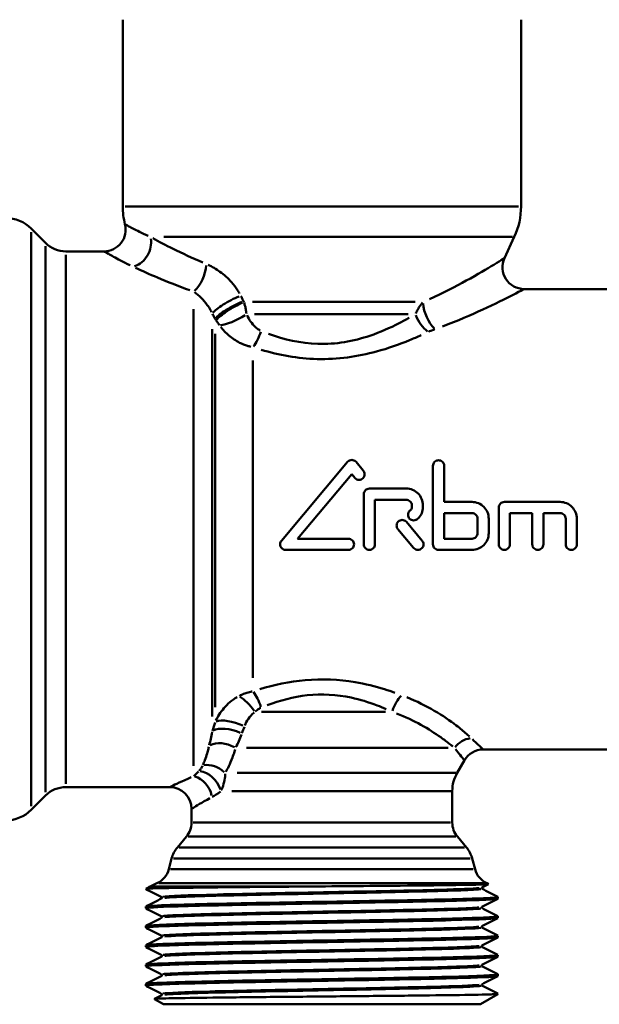
# Model space of a CAD drawing. Extents: x 1411 to 8869, y 106 to 1115.
# Drawn here: x 3406 to 3446, y 530 to 598 of the extents above; entities that cross this region are included whole.
import ezdxf

# ---------------------------------------------------------------- set-up
doc = ezdxf.new("R2010")
doc.units = 0
doc.layers.add('AM_0', color=7, linetype='CONTINUOUS', lineweight=50)

msp = doc.modelspace()

# ---------------------------------------------------------------- linework, layer by layer
at = {"layer": 'AM_0'}
for p, q in [((3412.658, 584.925), (3412.658, 597.817)), ((3440.158, 584.925), (3440.158, 597.817)), ((3439.989, 584.925), (3412.827, 584.925)), ((3407.322, 582.403), (3406.34, 583.385)), ((3406.34, 583.138), (3406.34, 543.496)), ((3439.572, 582.812), (3415.485, 582.812)), ((3439.008, 581.351), (3439.69, 582.812)), ((3407.322, 544.466), (3407.322, 582.168)), ((3408.737, 581.817), (3411.36, 581.817)), ((3408.737, 581.589), (3408.737, 545.045)), ((3440.368, 579.217), (3449.449, 579.217)), ((3432.857, 578.321), (3421.613, 578.321)), ((3417.542, 546.279), (3417.542, 577.817)), ((3432.364, 577.476), (3421.753, 577.476)), ((3418.841, 549.695), (3418.841, 576.445)), ((3419.043, 550.333), (3419.043, 576.111)), ((3421.641, 552.363), (3421.641, 574.271)), ((3423.611, 561.832), (3428.175, 567.272)), ((3428.765, 567.272), (3429.267, 566.673)), ((3434.075, 561.584), (3434.075, 567.007)), ((3434.845, 567.007), (3434.845, 564.51)), ((3428.47, 566.425), (3424.731, 561.969)), ((3428.678, 566.178), (3428.47, 566.425)), ((3432.227, 565.434), (3429.686, 565.434)), ((3429.301, 561.584), (3429.301, 565.049)), ((3430.071, 564.664), (3430.071, 561.584)), ((3430.071, 564.664), (3432.227, 564.664)), ((3436.77, 564.51), (3434.845, 564.51)), ((3442.853, 564.51), (3439.003, 564.51)), ((3432.612, 564.125), (3432.612, 564.279)), ((3433.382, 564.279), (3433.382, 564.125)), ((3434.845, 563.74), (3434.845, 561.969)), ((3434.845, 563.74), (3436.77, 563.74)), ((3438.618, 561.584), (3438.618, 564.125)), ((3439.388, 563.74), (3439.388, 561.584)), ((3439.388, 563.74), (3440.928, 563.74)), ((3440.928, 561.584), (3440.928, 563.74)), ((3441.698, 563.74), (3441.698, 561.584)), ((3441.698, 563.74), (3442.853, 563.74)), ((3432.242, 563.127), (3433.33, 561.831)), ((3437.155, 562.354), (3437.155, 563.355)), ((3437.925, 563.355), (3437.925, 562.354)), ((3443.238, 561.584), (3443.238, 563.355)), ((3444.008, 563.355), (3444.008, 561.584)), ((3432.74, 561.336), (3431.652, 562.632)), ((3428.239, 561.969), (3424.731, 561.969)), ((3436.77, 561.969), (3434.845, 561.969)), ((3423.906, 561.199), (3428.239, 561.199)), ((3434.46, 561.199), (3436.77, 561.199)), ((3430.807, 550.021), (3422.239, 550.021)), ((3435.124, 547.521), (3421.192, 547.521)), ((3437.544, 547.417), (3452.272, 547.417)), ((3435.743, 545.797), (3436.245, 546.667)), ((3435.678, 545.797), (3420.548, 545.797)), ((3408.737, 544.817), (3415.908, 544.817)), ((3407.322, 544.231), (3406.34, 543.249)), ((3435.34, 544.547), (3420.186, 544.547)), ((3435.408, 542.363), (3435.408, 544.547)), ((3417.408, 542.363), (3417.408, 543.317)), ((3435.297, 542.363), (3417.519, 542.363)), ((3417.057, 541.399), (3416.435, 540.657)), ((3435.644, 541.399), (3417.172, 541.399)), ((3435.759, 541.399), (3436.382, 540.657)), ((3436.259, 540.657), (3416.557, 540.657)), ((3416.035, 539.889), (3415.835, 539.144)), ((3436.654, 539.889), (3416.162, 539.889)), ((3436.782, 539.889), (3436.981, 539.144)), ((3436.851, 539.144), (3415.965, 539.144)), ((3415.02, 538.172), (3414.563, 537.959)), ((3425.295, 537.959), (3414.599, 537.959)), ((3437.656, 538.172), (3415.16, 538.172)), ((3437.912, 538.115), (3437.46, 537.88)), ((3437.796, 538.172), (3437.911, 538.119)), ((3438.558, 537.119), (3438.558, 537.231)), ((3414.258, 536.45), (3414.258, 536.563)), ((3438.558, 535.782), (3438.558, 535.894)), ((3414.258, 535.113), (3414.258, 535.226)), ((3438.558, 534.445), (3438.558, 534.557)), ((3414.258, 533.776), (3414.258, 533.889)), ((3438.558, 533.108), (3438.558, 533.221)), ((3414.258, 532.44), (3414.258, 532.552)), ((3438.558, 531.771), (3438.558, 531.884)), ((3414.258, 531.103), (3414.258, 531.215)), ((3414.84, 530.185), (3415.356, 530.454)), ((3437.346, 529.817), (3438.558, 530.517)), ((3438.558, 530.517), (3438.438, 530.517)), ((3438.558, 530.517), (3438.558, 530.547)), ((3415.471, 529.817), (3414.84, 530.181)), ((3437.346, 529.817), (3415.471, 529.817))]:
    msp.add_line(p, q, dxfattribs=at)
for centre, radius, start, end in [((3417.658, 584.925), 5, 180, 194.32711), ((3435.158, 584.925), 5, 335, 0), ((3404.573, 581.617), 2.5, 45, 90), ((3411.36, 583.317), 1.5, 270, 14.32711), ((3408.737, 583.817), 2, 225, 270), ((3440.368, 580.717), 1.5, 155, 270), ((3437.544, 545.917), 1.5, 90, 150), ((3437.908, 544.547), 2.5, 150, 180), ((3408.737, 542.817), 2, 90, 135), ((3415.908, 543.317), 1.5, 0, 90), ((3404.573, 545.017), 2.5, 270, 315), ((3415.908, 542.363), 1.5, 320, 0), ((3436.908, 542.363), 1.5, 180, 220), ((3417.967, 539.371), 2, 140, 165), ((3434.85, 539.371), 2, 15, 40), ((3414.386, 539.532), 1.5, 295, 345), ((3438.43, 539.532), 1.5, 195, 245), ((3415.408, 536.146), 2, 115, 124.97837)]:
    msp.add_arc(centre, radius, start, end, dxfattribs=at)
for centre, major_axis, ratio, start_param, end_param in [((3413.365, 582.178), (-0.679, -1.337), 0.788887, 0.663634, 2.315577), ((3417.542, 580.315), (-0.531, -1.403), 0.495888, 0.730253, 2.138338), ((3420.14, 578.117), (-1.319, -0.714), 0.198035, 4.172204, 5.877406), ((3420.342, 577.744), (-1.319, -0.714), 0.201892, 4.180758, 5.874157), ((3420.374, 577.687), (-1.295, -0.757), 0.179618, 4.175137, 5.853107), ((3434.23, 577.687), (0.541, -1.399), 0.467205, 4.147429, 5.515655), ((3420.492, 577.476), (-1.332, -0.69), 0.239978, 0.497488, 1.925221), ((3433.755, 577.476), (0.691, -1.331), 0.54192, 4.492347, 5.46546), ((3421.641, 576.326), (-0.516, -1.408), 0.361188, 0.838089, 1.656892), ((3421.161, 550.021), (0.964, -1.149), 0.334009, 1.35438, 2.374114), ((3421.641, 550.308), (0.516, -1.408), 0.361188, 1.484701, 2.303504), ((3431.911, 550.021), (-0.574, -1.386), 0.412634, 3.976107, 4.83387), ((3420.342, 548.713), (-1.428, 0.459), 0.368755, 4.388116, 5.875454), ((3420.14, 548.06), (-1.438, 0.428), 0.464314, 4.400671, 5.876213), ((3436.716, 546.771), (-1.085, -1.035), 0.912038, 4.042829, 4.877939), ((3419.704, 546.771), (-1.407, 0.521), 0.672139, 4.482773, 5.728737), ((3418.801, 545.047), (1.214, -0.881), 0.785659, 1.421052, 2.496195), ((3417.542, 544.124), (0.629, -1.362), 0.819655, 1.279815, 2.557398), ((3418.274, 544.547), (0.86, -1.229), 0.708422, 1.188168, 2.587844)]:
    msp.add_ellipse(centre, major_axis=major_axis, ratio=ratio, start_param=start_param, end_param=end_param, dxfattribs=at)
for points, knots in [([(3414.409, 582.888), (3414.19, 582.987), (3413.99, 583.082), (3413.495, 583.324), (3413.251, 583.453), (3412.929, 583.624), (3412.84, 583.673), (3412.819, 583.684)], [0.0356114, 0.0356114, 0.0356114, 0.0356114, 0.1783674, 0.1783674, 0.4353732, 0.4353732, 0.6766165, 0.6766165, 0.6766165, 0.6766165]), ([(3418.196, 581.042), (3417.463, 581.352), (3416.768, 581.679), (3415.623, 582.251), (3415.154, 582.498), (3414.732, 582.728)], [0.0300246, 0.0300246, 0.0300246, 0.0300246, 0.3295167, 0.3295167, 0.5704667, 0.5704667, 0.5704667, 0.5704667]), ([(3411.367, 581.812), (3411.39, 581.799), (3411.491, 581.74), (3411.857, 581.534), (3412.134, 581.379), (3412.698, 581.088), (3412.925, 580.974), (3413.174, 580.854)], [-0.6766165, -0.6766165, -0.6766165, -0.6766165, -0.4353732, -0.4353732, -0.1783674, -0.1783674, -0.0356114, -0.0356114, -0.0356114, -0.0356114]), ([(3420.727, 578.904), (3420.684, 578.98), (3420.639, 579.055), (3420.465, 579.326), (3420.322, 579.513), (3419.926, 579.962), (3419.652, 580.207), (3419.102, 580.607), (3418.823, 580.767), (3418.551, 580.891)], [-0.3400316, -0.3400316, -0.3400316, -0.3400316, -0.313187, -0.313187, -0.2416014, -0.2416014, -0.1270644, -0.1270644, -0.0178964, -0.0178964, -0.0178964, -0.0178964]), ([(3438.99, 581.34), (3438.972, 581.328), (3438.94, 581.308), (3438.777, 581.206), (3438.563, 581.073), (3437.812, 580.615), (3437.152, 580.222), (3435.632, 579.386), (3434.772, 578.941), (3433.844, 578.524)], [1.313673, 1.313673, 1.313673, 1.313673, 1.408454, 1.408454, 1.658846, 1.658846, 2.059473, 2.059473, 2.441274, 2.441274, 2.441274, 2.441274]), ([(3413.533, 580.685), (3413.989, 580.473), (3414.496, 580.245), (3415.74, 579.716), (3416.497, 579.413), (3417.3, 579.126)], [-0.5704667, -0.5704667, -0.5704667, -0.5704667, -0.3295167, -0.3295167, -0.0300246, -0.0300246, -0.0300246, -0.0300246]), ([(3417.615, 578.988), (3417.764, 578.879), (3417.916, 578.752), (3418.216, 578.46), (3418.365, 578.291), (3418.58, 577.996), (3418.657, 577.876), (3418.75, 577.706), (3418.775, 577.659), (3418.797, 577.612)], [0.0178964, 0.0178964, 0.0178964, 0.0178964, 0.1270644, 0.1270644, 0.2416014, 0.2416014, 0.313187, 0.313187, 0.3400316, 0.3400316, 0.3400316, 0.3400316]), ([(3420.989, 578.396), (3420.984, 578.406), (3420.979, 578.415), (3420.962, 578.449), (3420.949, 578.474), (3420.916, 578.539), (3420.896, 578.579), (3420.857, 578.656), (3420.837, 578.694), (3420.818, 578.732)], [-0.04116084, -0.04116084, -0.04116084, -0.04116084, -0.0379113, -0.0379113, -0.02924586, -0.02924586, -0.01538116, -0.01538116, -0.00216636, -0.00216636, -0.00216636, -0.00216636]), ([(3434.74, 576.634), (3435.764, 577.015), (3436.707, 577.421), (3438.363, 578.185), (3439.077, 578.545), (3439.888, 578.963), (3440.118, 579.084), (3440.295, 579.178), (3440.329, 579.196), (3440.348, 579.207)], [-2.441274, -2.441274, -2.441274, -2.441274, -2.059473, -2.059473, -1.658846, -1.658846, -1.408454, -1.408454, -1.313673, -1.313673, -1.313673, -1.313673]), ([(3421.026, 578.324), (3421.026, 578.326), (3421.025, 578.327), (3421.022, 578.332), (3421.02, 578.336), (3421.015, 578.346), (3421.012, 578.352), (3421.005, 578.363), (3421.003, 578.369), (3421, 578.375)], [-0.006254638, -0.006254638, -0.006254638, -0.006254638, -0.00576085, -0.00576085, -0.004444085, -0.004444085, -0.002337259, -0.002337259, -0.000329191, -0.000329191, -0.000329191, -0.000329191]), ([(3421.197, 577.518), (3421.194, 577.539), (3421.191, 577.56), (3421.181, 577.638), (3421.172, 577.694), (3421.147, 577.842), (3421.128, 577.932), (3421.087, 578.109), (3421.065, 578.195), (3421.04, 578.28)], [0.00121692, 0.00121692, 0.00121692, 0.00121692, 0.0030423, 0.0030423, 0.00790999, 0.00790999, 0.01569828, 0.01569828, 0.0231215, 0.0231215, 0.0231215, 0.0231215]), ([(3433.352, 578.283), (3433.337, 578.263), (3433.322, 578.244), (3433.268, 578.172), (3433.23, 578.119), (3433.135, 577.977), (3433.08, 577.887), (3432.98, 577.707), (3432.935, 577.616), (3432.893, 577.522)], [0.00300687, 0.00300687, 0.00300687, 0.00300687, 0.00751717, 0.00751717, 0.01954464, 0.01954464, 0.03878859, 0.03878859, 0.05713048, 0.05713048, 0.05713048, 0.05713048]), ([(3418.851, 577.499), (3418.872, 577.461), (3418.892, 577.424), (3418.935, 577.347), (3418.956, 577.307), (3418.991, 577.243), (3419.005, 577.218), (3419.023, 577.185), (3419.028, 577.175), (3419.033, 577.166)], [0.00216636, 0.00216636, 0.00216636, 0.00216636, 0.01538116, 0.01538116, 0.02924586, 0.02924586, 0.0379113, 0.0379113, 0.04116084, 0.04116084, 0.04116084, 0.04116084]), ([(3422.147, 576.356), (3422.114, 576.373), (3422.082, 576.391), (3421.966, 576.462), (3421.886, 576.525), (3421.692, 576.705), (3421.584, 576.833), (3421.393, 577.107), (3421.31, 577.251), (3421.237, 577.402)], [-0.1652946, -0.1652946, -0.1652946, -0.1652946, -0.1522451, -0.1522451, -0.1174462, -0.1174462, -0.061768, -0.061768, -0.0086997, -0.0086997, -0.0086997, -0.0086997]), ([(3419.046, 577.143), (3419.053, 577.133), (3419.059, 577.123), (3419.072, 577.102), (3419.079, 577.092), (3419.09, 577.075), (3419.094, 577.069), (3419.1, 577.06), (3419.102, 577.058), (3419.103, 577.055)], [0.000329191, 0.000329191, 0.000329191, 0.000329191, 0.002337259, 0.002337259, 0.004444085, 0.004444085, 0.00576085, 0.00576085, 0.006254638, 0.006254638, 0.006254638, 0.006254638]), ([(3419.119, 577.033), (3419.143, 576.997), (3419.168, 576.961), (3419.218, 576.889), (3419.244, 576.854), (3419.284, 576.797), (3419.299, 576.776), (3419.32, 576.747), (3419.325, 576.739), (3419.331, 576.731)], [-0.0231215, -0.0231215, -0.0231215, -0.0231215, -0.01569828, -0.01569828, -0.00790999, -0.00790999, -0.0030423, -0.0030423, -0.00121692, -0.00121692, -0.00121692, -0.00121692]), ([(3432.433, 577.223), (3432.208, 577.097), (3431.977, 576.973), (3431.107, 576.531), (3430.43, 576.232), (3428.588, 575.611), (3427.353, 575.388), (3424.944, 575.462), (3423.789, 575.732), (3422.727, 576.124)], [0.065659, 0.065659, 0.065659, 0.065659, 0.164147, 0.164147, 0.426782, 0.426782, 0.846998, 0.846998, 1.247516, 1.247516, 1.247516, 1.247516]), ([(3419.421, 576.607), (3419.587, 576.389), (3419.777, 576.186), (3420.211, 575.813), (3420.456, 575.645), (3420.898, 575.422), (3421.079, 575.348), (3421.343, 575.269), (3421.416, 575.25), (3421.491, 575.234)], [0.0086997, 0.0086997, 0.0086997, 0.0086997, 0.061768, 0.061768, 0.1174462, 0.1174462, 0.1522451, 0.1522451, 0.1652946, 0.1652946, 0.1652946, 0.1652946]), ([(3422.226, 575.02), (3423.432, 574.662), (3424.745, 574.415), (3427.481, 574.347), (3428.885, 574.551), (3430.979, 575.119), (3431.747, 575.392), (3432.736, 575.796), (3432.999, 575.91), (3433.255, 576.024)], [-1.247516, -1.247516, -1.247516, -1.247516, -0.846998, -0.846998, -0.426782, -0.426782, -0.164147, -0.164147, -0.065659, -0.065659, -0.065659, -0.065659]), ([(3433.777, 576.266), (3433.823, 576.288), (3433.87, 576.308), (3433.968, 576.35), (3434.019, 576.37), (3434.103, 576.402), (3434.135, 576.415), (3434.18, 576.431), (3434.193, 576.435), (3434.205, 576.44)], [-0.05713048, -0.05713048, -0.05713048, -0.05713048, -0.03878859, -0.03878859, -0.01954464, -0.01954464, -0.00751717, -0.00751717, -0.00300687, -0.00300687, -0.00300687, -0.00300687]), ([(3428.765, 567.272), (3428.758, 567.28), (3428.75, 567.289), (3428.708, 567.33), (3428.665, 567.36), (3428.57, 567.399), (3428.519, 567.409), (3428.47, 567.409), (3428.422, 567.409), (3428.37, 567.399), (3428.276, 567.361), (3428.233, 567.331), (3428.191, 567.29), (3428.183, 567.281), (3428.175, 567.272)], [-0.03256823, -0.03256823, -0.03256823, -0.03256823, -0.0291979, -0.0291979, -0.01459895, -0.01459895, 0, 0, 0, 0.01448702, 0.01448702, 0.02897404, 0.02897404, 0.03256427, 0.03256427, 0.03256427, 0.03256427]), ([(3434.845, 567.007), (3434.845, 567.056), (3434.835, 567.107), (3434.796, 567.203), (3434.766, 567.246), (3434.697, 567.314), (3434.654, 567.343), (3434.56, 567.382), (3434.508, 567.392), (3434.46, 567.392), (3434.412, 567.392), (3434.36, 567.382), (3434.265, 567.343), (3434.222, 567.313), (3434.154, 567.245), (3434.124, 567.201), (3434.085, 567.107), (3434.075, 567.055), (3434.075, 567.007)], [-0.0588501, -0.0588501, -0.0588501, -0.0588501, -0.0439122, -0.0439122, -0.0289744, -0.0289744, -0.0144872, -0.0144872, 0, 0, 0, 0.0145981, 0.0145981, 0.0291962, 0.0291962, 0.0440233, 0.0440233, 0.0588504, 0.0588504, 0.0588504, 0.0588504]), ([(3429.267, 566.178), (3429.292, 566.207), (3429.313, 566.241), (3429.348, 566.326), (3429.358, 566.377), (3429.358, 566.473), (3429.348, 566.525), (3429.313, 566.609), (3429.292, 566.643), (3429.267, 566.673)], [0.14953553, 0.14953553, 0.14953553, 0.14953553, 0.16089134, 0.16089134, 0.17558885, 0.17558885, 0.19032159, 0.19032159, 0.20169807, 0.20169807, 0.20169807, 0.20169807]), ([(3428.678, 566.178), (3428.685, 566.169), (3428.693, 566.16), (3428.735, 566.118), (3428.778, 566.089), (3428.873, 566.05), (3428.924, 566.04), (3429.021, 566.04), (3429.073, 566.05), (3429.168, 566.089), (3429.211, 566.119), (3429.253, 566.161), (3429.26, 566.169), (3429.267, 566.178)], [0.08466496, 0.08466496, 0.08466496, 0.08466496, 0.08812504, 0.08812504, 0.10261166, 0.10261166, 0.11709828, 0.11709828, 0.13164605, 0.13164605, 0.14619383, 0.14619383, 0.14953553, 0.14953553, 0.14953553, 0.14953553]), ([(3429.686, 565.434), (3429.638, 565.434), (3429.586, 565.425), (3429.491, 565.385), (3429.448, 565.356), (3429.38, 565.287), (3429.35, 565.244), (3429.311, 565.149), (3429.301, 565.098), (3429.301, 565.049)], [0, 0, 0, 0, 0.01452638, 0.01452638, 0.02905276, 0.02905276, 0.04362979, 0.04362979, 0.05820682, 0.05820682, 0.05820682, 0.05820682]), ([(3433.382, 564.279), (3433.382, 564.425), (3433.353, 564.58), (3433.235, 564.864), (3433.146, 564.994), (3432.941, 565.199), (3432.811, 565.288), (3432.527, 565.405), (3432.372, 565.434), (3432.227, 565.434)], [-0.1743974, -0.1743974, -0.1743974, -0.1743974, -0.1307249, -0.1307249, -0.0870524, -0.0870524, -0.0435262, -0.0435262, 0, 0, 0, 0]), ([(3432.227, 564.664), (3432.276, 564.664), (3432.327, 564.655), (3432.422, 564.615), (3432.465, 564.586), (3432.534, 564.518), (3432.563, 564.474), (3432.603, 564.379), (3432.612, 564.328), (3432.612, 564.279)], [0, 0, 0, 0, 0.01451167, 0.01451167, 0.02902334, 0.02902334, 0.04355134, 0.04355134, 0.05807933, 0.05807933, 0.05807933, 0.05807933]), ([(3437.925, 563.355), (3437.925, 563.501), (3437.896, 563.655), (3437.778, 563.94), (3437.689, 564.07), (3437.484, 564.275), (3437.355, 564.364), (3437.07, 564.481), (3436.915, 564.51), (3436.77, 564.51)], [-0.1740975, -0.1740975, -0.1740975, -0.1740975, -0.1305718, -0.1305718, -0.0870461, -0.0870461, -0.0435231, -0.0435231, 0, 0, 0, 0]), ([(3439.003, 564.51), (3438.955, 564.51), (3438.903, 564.501), (3438.808, 564.461), (3438.765, 564.432), (3438.697, 564.364), (3438.667, 564.32), (3438.628, 564.225), (3438.618, 564.174), (3438.618, 564.125)], [0, 0, 0, 0, 0.01450957, 0.01450957, 0.02901914, 0.02901914, 0.04354046, 0.04354046, 0.05806177, 0.05806177, 0.05806177, 0.05806177]), ([(3444.008, 563.355), (3444.008, 563.501), (3443.979, 563.655), (3443.861, 563.94), (3443.772, 564.07), (3443.567, 564.275), (3443.438, 564.364), (3443.153, 564.481), (3442.998, 564.51), (3442.853, 564.51)], [-0.1740975, -0.1740975, -0.1740975, -0.1740975, -0.1305728, -0.1305728, -0.0870481, -0.0870481, -0.043524, -0.043524, 0, 0, 0, 0]), ([(3432.515, 563.937), (3432.498, 563.925), (3432.481, 563.911), (3432.432, 563.862), (3432.403, 563.819), (3432.363, 563.724), (3432.354, 563.672), (3432.354, 563.576), (3432.363, 563.524), (3432.403, 563.429), (3432.432, 563.386), (3432.501, 563.317), (3432.544, 563.288), (3432.639, 563.249), (3432.69, 563.239), (3432.787, 563.239), (3432.839, 563.249), (3432.913, 563.279), (3432.939, 563.294), (3432.962, 563.31)], [0.0227631, 0.0227631, 0.0227631, 0.0227631, 0.0290062, 0.0290062, 0.0435144, 0.0435144, 0.0580226, 0.0580226, 0.0725258, 0.0725258, 0.087029, 0.087029, 0.1015316, 0.1015316, 0.1160342, 0.1160342, 0.1305367, 0.1305367, 0.1387948, 0.1387948, 0.1387948, 0.1387948]), ([(3432.612, 564.125), (3432.612, 564.096), (3432.606, 564.066), (3432.583, 564.009), (3432.565, 563.983), (3432.536, 563.953), (3432.526, 563.945), (3432.515, 563.937)], [0.03483272, 0.03483272, 0.03483272, 0.03483272, 0.04354112, 0.04354112, 0.05224953, 0.05224953, 0.05599732, 0.05599732, 0.05599732, 0.05599732]), ([(3432.962, 563.31), (3433.008, 563.343), (3433.051, 563.379), (3433.178, 563.507), (3433.255, 563.619), (3433.357, 563.866), (3433.382, 564), (3433.382, 564.125)], [0.36109371, 0.36109371, 0.36109371, 0.36109371, 0.37732926, 0.37732926, 0.41505269, 0.41505269, 0.45277612, 0.45277612, 0.45277612, 0.45277612]), ([(3436.77, 563.74), (3436.819, 563.74), (3436.87, 563.731), (3436.965, 563.692), (3437.008, 563.662), (3437.077, 563.594), (3437.106, 563.55), (3437.146, 563.455), (3437.155, 563.404), (3437.155, 563.355)], [0, 0, 0, 0, 0.01450304, 0.01450304, 0.02900608, 0.02900608, 0.04350944, 0.04350944, 0.0580128, 0.0580128, 0.0580128, 0.0580128]), ([(3442.853, 563.74), (3442.902, 563.74), (3442.953, 563.731), (3443.048, 563.692), (3443.091, 563.662), (3443.16, 563.594), (3443.189, 563.55), (3443.229, 563.455), (3443.238, 563.404), (3443.238, 563.355)], [0, 0, 0, 0, 0.01450315, 0.01450315, 0.02900631, 0.02900631, 0.04350955, 0.04350955, 0.0580128, 0.0580128, 0.0580128, 0.0580128]), ([(3432.242, 563.127), (3432.235, 563.136), (3432.227, 563.144), (3432.185, 563.186), (3432.142, 563.216), (3432.047, 563.255), (3431.996, 563.265), (3431.947, 563.265), (3431.899, 563.265), (3431.847, 563.255), (3431.753, 563.216), (3431.709, 563.186), (3431.641, 563.118), (3431.611, 563.075), (3431.572, 562.98), (3431.562, 562.928), (3431.562, 562.831), (3431.572, 562.78), (3431.607, 562.696), (3431.628, 562.662), (3431.652, 562.632)], [-0.0323186, -0.0323186, -0.0323186, -0.0323186, -0.0290048, -0.0290048, -0.0145024, -0.0145024, 0, 0, 0, 0.0145025, 0.0145025, 0.0290051, 0.0290051, 0.0435098, 0.0435098, 0.0580146, 0.0580146, 0.072524, 0.072524, 0.0837185, 0.0837185, 0.0837185, 0.0837185]), ([(3423.611, 561.832), (3423.586, 561.803), (3423.565, 561.768), (3423.53, 561.684), (3423.521, 561.633), (3423.521, 561.536), (3423.53, 561.484), (3423.57, 561.389), (3423.599, 561.346), (3423.668, 561.278), (3423.711, 561.248), (3423.806, 561.209), (3423.857, 561.199), (3423.906, 561.199)], [0.03234779, 0.03234779, 0.03234779, 0.03234779, 0.04356945, 0.04356945, 0.0581442, 0.0581442, 0.07274738, 0.07274738, 0.08735056, 0.08735056, 0.10185078, 0.10185078, 0.116351, 0.116351, 0.116351, 0.116351]), ([(3428.239, 561.199), (3428.287, 561.199), (3428.339, 561.209), (3428.434, 561.248), (3428.477, 561.278), (3428.545, 561.346), (3428.575, 561.389), (3428.614, 561.484), (3428.624, 561.536), (3428.624, 561.633), (3428.614, 561.684), (3428.575, 561.779), (3428.545, 561.823), (3428.477, 561.891), (3428.434, 561.921), (3428.339, 561.96), (3428.287, 561.969), (3428.239, 561.969)], [-0.116351, -0.116351, -0.116351, -0.116351, -0.1018508, -0.1018508, -0.0873506, -0.0873506, -0.0727474, -0.0727474, -0.0581442, -0.0581442, -0.0435694, -0.0435694, -0.0289947, -0.0289947, -0.0144973, -0.0144973, 0, 0, 0, 0]), ([(3432.74, 561.336), (3432.747, 561.328), (3432.755, 561.32), (3432.797, 561.278), (3432.84, 561.248), (3432.935, 561.209), (3432.986, 561.199), (3433.083, 561.199), (3433.135, 561.209), (3433.229, 561.248), (3433.272, 561.277), (3433.341, 561.346), (3433.371, 561.389), (3433.41, 561.484), (3433.42, 561.536), (3433.42, 561.632), (3433.41, 561.684), (3433.375, 561.768), (3433.354, 561.802), (3433.33, 561.831)], [0.0839716, 0.0839716, 0.0839716, 0.0839716, 0.0872984, 0.0872984, 0.1018248, 0.1018248, 0.1163512, 0.1163512, 0.1308514, 0.1308514, 0.1453516, 0.1453516, 0.1599549, 0.1599549, 0.1745581, 0.1745581, 0.1891329, 0.1891329, 0.2003546, 0.2003546, 0.2003546, 0.2003546]), ([(3437.155, 562.354), (3437.155, 562.306), (3437.146, 562.255), (3437.106, 562.16), (3437.077, 562.116), (3437.008, 562.048), (3436.965, 562.018), (3436.87, 561.979), (3436.819, 561.969), (3436.77, 561.969)], [0.05804501, 0.05804501, 0.05804501, 0.05804501, 0.07258219, 0.07258219, 0.08711937, 0.08711937, 0.10162185, 0.10162185, 0.11612434, 0.11612434, 0.11612434, 0.11612434]), ([(3436.77, 561.199), (3436.915, 561.199), (3437.07, 561.228), (3437.354, 561.346), (3437.484, 561.435), (3437.689, 561.64), (3437.778, 561.77), (3437.896, 562.054), (3437.925, 562.209), (3437.925, 562.354)], [0.3484849, 0.3484849, 0.3484849, 0.3484849, 0.3920111, 0.3920111, 0.4355373, 0.4355373, 0.4792098, 0.4792098, 0.5228823, 0.5228823, 0.5228823, 0.5228823]), ([(3429.301, 561.584), (3429.301, 561.536), (3429.311, 561.485), (3429.35, 561.39), (3429.38, 561.346), (3429.448, 561.278), (3429.491, 561.248), (3429.586, 561.209), (3429.638, 561.199), (3429.735, 561.199), (3429.786, 561.209), (3429.881, 561.248), (3429.924, 561.278), (3429.992, 561.346), (3430.022, 561.389), (3430.061, 561.484), (3430.071, 561.536), (3430.071, 561.584)], [0.0581442, 0.0581442, 0.0581442, 0.0581442, 0.0727212, 0.0727212, 0.0872983, 0.0872983, 0.1018246, 0.1018246, 0.116351, 0.116351, 0.1308512, 0.1308512, 0.1453515, 0.1453515, 0.1599546, 0.1599546, 0.1745578, 0.1745578, 0.1745578, 0.1745578]), ([(3434.075, 561.584), (3434.075, 561.536), (3434.085, 561.485), (3434.124, 561.39), (3434.154, 561.346), (3434.222, 561.278), (3434.265, 561.248), (3434.36, 561.209), (3434.412, 561.199), (3434.46, 561.199)], [0.0581442, 0.0581442, 0.0581442, 0.0581442, 0.07272123, 0.07272123, 0.08729826, 0.08729826, 0.10182464, 0.10182464, 0.11635102, 0.11635102, 0.11635102, 0.11635102]), ([(3438.618, 561.584), (3438.618, 561.536), (3438.628, 561.484), (3438.667, 561.389), (3438.697, 561.346), (3438.765, 561.278), (3438.809, 561.248), (3438.903, 561.209), (3438.955, 561.199), (3439.052, 561.199), (3439.103, 561.209), (3439.198, 561.248), (3439.241, 561.278), (3439.31, 561.346), (3439.339, 561.39), (3439.379, 561.485), (3439.388, 561.536), (3439.388, 561.584)], [0.0581442, 0.0581442, 0.0581442, 0.0581442, 0.0727474, 0.0727474, 0.0873506, 0.0873506, 0.1018508, 0.1018508, 0.116351, 0.116351, 0.1308774, 0.1308774, 0.1454038, 0.1454038, 0.1599808, 0.1599808, 0.1745578, 0.1745578, 0.1745578, 0.1745578]), ([(3440.928, 561.584), (3440.928, 561.536), (3440.938, 561.484), (3440.977, 561.389), (3441.007, 561.346), (3441.075, 561.278), (3441.119, 561.248), (3441.213, 561.209), (3441.265, 561.199), (3441.362, 561.199), (3441.413, 561.209), (3441.508, 561.248), (3441.551, 561.278), (3441.62, 561.346), (3441.649, 561.39), (3441.689, 561.485), (3441.698, 561.536), (3441.698, 561.584)], [0.0581442, 0.0581442, 0.0581442, 0.0581442, 0.0727474, 0.0727474, 0.0873506, 0.0873506, 0.1018508, 0.1018508, 0.116351, 0.116351, 0.1308774, 0.1308774, 0.1454038, 0.1454038, 0.1599808, 0.1599808, 0.1745578, 0.1745578, 0.1745578, 0.1745578]), ([(3443.238, 561.584), (3443.238, 561.536), (3443.248, 561.485), (3443.287, 561.39), (3443.317, 561.346), (3443.385, 561.278), (3443.428, 561.248), (3443.523, 561.209), (3443.575, 561.199), (3443.672, 561.199), (3443.723, 561.209), (3443.818, 561.248), (3443.861, 561.278), (3443.929, 561.346), (3443.959, 561.389), (3443.998, 561.484), (3444.008, 561.536), (3444.008, 561.584)], [0.0581442, 0.0581442, 0.0581442, 0.0581442, 0.0727212, 0.0727212, 0.0872983, 0.0872983, 0.1018246, 0.1018246, 0.116351, 0.116351, 0.1308512, 0.1308512, 0.1453515, 0.1453515, 0.1599546, 0.1599546, 0.1745578, 0.1745578, 0.1745578, 0.1745578]), ([(3431.449, 551.336), (3431.214, 551.418), (3430.975, 551.497), (3430.08, 551.772), (3429.398, 551.941), (3427.58, 552.25), (3426.408, 552.306), (3424.169, 552.113), (3423.108, 551.883), (3422.121, 551.583)], [-1.0266023, -1.0266023, -1.0266023, -1.0266023, -0.9455548, -0.9455548, -0.729428, -0.729428, -0.3836251, -0.3836251, -0.0540317, -0.0540317, -0.0540317, -0.0540317]), ([(3420.564, 551.037), (3420.379, 550.931), (3420.209, 550.809), (3419.755, 550.424), (3419.513, 550.135), (3419.234, 549.694), (3419.159, 549.559), (3419.092, 549.421)], [-0.3750048, -0.3750048, -0.3750048, -0.3750048, -0.3353779, -0.3353779, -0.2587201, -0.2587201, -0.2258893, -0.2258893, -0.2258893, -0.2258893]), ([(3421.589, 551.42), (3421.563, 551.415), (3421.537, 551.41), (3421.443, 551.39), (3421.376, 551.373), (3421.204, 551.324), (3421.101, 551.289), (3420.906, 551.211), (3420.814, 551.169), (3420.725, 551.124)], [0.00298664, 0.00298664, 0.00298664, 0.00298664, 0.00746659, 0.00746659, 0.01941313, 0.01941313, 0.03852759, 0.03852759, 0.05674607, 0.05674607, 0.05674607, 0.05674607]), ([(3422.635, 550.476), (3423.504, 550.805), (3424.438, 551.056), (3426.408, 551.267), (3427.439, 551.206), (3429.039, 550.868), (3429.64, 550.683), (3430.427, 550.382), (3430.638, 550.295), (3430.844, 550.205)], [0.0540317, 0.0540317, 0.0540317, 0.0540317, 0.3836251, 0.3836251, 0.729428, 0.729428, 0.9455548, 0.9455548, 1.0266023, 1.0266023, 1.0266023, 1.0266023]), ([(3436.591, 548.315), (3436.526, 548.376), (3436.456, 548.439), (3436.183, 548.681), (3435.952, 548.874), (3435.264, 549.402), (3434.758, 549.751), (3433.602, 550.423), (3432.961, 550.745), (3432.26, 551.03)], [-0.7994035, -0.7994035, -0.7994035, -0.7994035, -0.7362927, -0.7362927, -0.5679972, -0.5679972, -0.2987245, -0.2987245, -0.0420739, -0.0420739, -0.0420739, -0.0420739]), ([(3421.81, 550.039), (3421.849, 550.075), (3421.89, 550.109), (3421.975, 550.175), (3422.021, 550.206), (3422.097, 550.252), (3422.126, 550.268), (3422.168, 550.288), (3422.179, 550.293), (3422.19, 550.298)], [-0.05674607, -0.05674607, -0.05674607, -0.05674607, -0.03852759, -0.03852759, -0.01941313, -0.01941313, -0.00746659, -0.00746659, -0.00298664, -0.00298664, -0.00298664, -0.00298664]), ([(3421.085, 549.071), (3421.116, 549.146), (3421.15, 549.22), (3421.275, 549.461), (3421.383, 549.623), (3421.583, 549.845), (3421.658, 549.917), (3421.739, 549.981)], [0.2258893, 0.2258893, 0.2258893, 0.2258893, 0.2587201, 0.2587201, 0.3353779, 0.3353779, 0.3750048, 0.3750048, 0.3750048, 0.3750048]), ([(3431.558, 549.905), (3432.175, 549.665), (3432.741, 549.395), (3433.769, 548.829), (3434.224, 548.535), (3434.85, 548.091), (3435.064, 547.928), (3435.319, 547.725), (3435.384, 547.671), (3435.446, 547.62)], [0.0420739, 0.0420739, 0.0420739, 0.0420739, 0.2987245, 0.2987245, 0.5679972, 0.5679972, 0.7362927, 0.7362927, 0.7994035, 0.7994035, 0.7994035, 0.7994035]), ([(3437.542, 547.419), (3437.536, 547.424), (3437.519, 547.441), (3437.432, 547.521), (3437.329, 547.617), (3437.075, 547.855), (3436.944, 547.98), (3436.793, 548.124)], [-0.5269979, -0.5269979, -0.5269979, -0.5269979, -0.4160453, -0.4160453, -0.1941545, -0.1941545, -0.0277367, -0.0277367, -0.0277367, -0.0277367]), ([(3418.604, 547.594), (3418.594, 547.553), (3418.584, 547.512), (3418.545, 547.36), (3418.515, 547.252), (3418.434, 546.981), (3418.38, 546.823), (3418.283, 546.567), (3418.24, 546.463), (3418.197, 546.365)], [0.22388, 0.22388, 0.22388, 0.22388, 0.2464596, 0.2464596, 0.3080745, 0.3080745, 0.4066584, 0.4066584, 0.4787593, 0.4787593, 0.4787593, 0.4787593]), ([(3419.772, 545.869), (3419.842, 545.992), (3419.91, 546.122), (3420.066, 546.447), (3420.152, 546.647), (3420.282, 546.991), (3420.329, 547.127), (3420.391, 547.318), (3420.407, 547.37), (3420.423, 547.422)], [-0.4787593, -0.4787593, -0.4787593, -0.4787593, -0.4066584, -0.4066584, -0.3080745, -0.3080745, -0.2464596, -0.2464596, -0.22388, -0.22388, -0.22388, -0.22388]), ([(3435.628, 547.44), (3435.753, 547.283), (3435.861, 547.147), (3436.069, 546.886), (3436.154, 546.781), (3436.225, 546.693), (3436.239, 546.675), (3436.244, 546.669)], [0.0277367, 0.0277367, 0.0277367, 0.0277367, 0.1941545, 0.1941545, 0.4160453, 0.4160453, 0.5269979, 0.5269979, 0.5269979, 0.5269979]), ([(3418.162, 546.287), (3418.147, 546.257), (3418.131, 546.227), (3418.081, 546.14), (3418.043, 546.084), (3417.977, 545.998), (3417.951, 545.967), (3417.923, 545.936)], [-0.22124395, -0.22124395, -0.22124395, -0.22124395, -0.19828369, -0.19828369, -0.1529617, -0.1529617, -0.12465639, -0.12465639, -0.12465639, -0.12465639]), ([(3417.39, 545.498), (3416.735, 545.215), (3416.272, 544.992), (3415.974, 544.849), (3415.928, 544.827), (3415.914, 544.82)], [-1.1655422, -1.1655422, -1.1655422, -1.1655422, -0.7710853, -0.7710853, -0.6266414, -0.6266414, -0.6266414, -0.6266414]), ([(3419.462, 544.602), (3419.508, 544.701), (3419.549, 544.803), (3419.642, 545.08), (3419.685, 545.26), (3419.722, 545.539), (3419.729, 545.634), (3419.73, 545.73)], [0.12465639, 0.12465639, 0.12465639, 0.12465639, 0.1529617, 0.1529617, 0.19828369, 0.19828369, 0.22124395, 0.22124395, 0.22124395, 0.22124395]), ([(3417.413, 543.321), (3417.425, 543.328), (3417.465, 543.352), (3417.72, 543.506), (3418.117, 543.747), (3418.678, 544.054)], [0.6266414, 0.6266414, 0.6266414, 0.6266414, 0.7710853, 0.7710853, 1.1655422, 1.1655422, 1.1655422, 1.1655422]), ([(3414.261, 537.783), (3414.252, 537.798), (3414.536, 537.813), (3415.656, 537.843), (3416.479, 537.858), (3418.563, 537.886), (3419.801, 537.9), (3422.538, 537.927), (3424.01, 537.94), (3425.746, 537.955), (3425.98, 537.957), (3426.214, 537.959)], [0, 0, 0, 0, 0.460969, 0.460969, 0.919056, 0.919056, 1.374029, 1.374029, 1.825627, 1.825627, 1.896028, 1.896028, 1.896028, 1.896028]), ([(3426.214, 537.959), (3427.4, 537.969), (3428.581, 537.979), (3431.175, 538.002), (3432.531, 538.015), (3434.876, 538.042), (3435.844, 538.054), (3437.264, 538.081), (3437.706, 538.094), (3437.901, 538.111), (3437.92, 538.115), (3437.911, 538.119)], [1.985473, 1.985473, 1.985473, 1.985473, 2.342653, 2.342653, 2.801551, 2.801551, 3.257237, 3.257237, 3.709711, 3.709711, 3.846402, 3.846402, 3.846402, 3.846402]), ([(3438.542, 537.238), (3438.599, 537.207), (3438.272, 537.176), (3437.564, 537.144), (3436.361, 537.091), (3434.072, 537.038), (3431.29, 536.985), (3428.509, 536.932), (3425.264, 536.879), (3422.397, 536.825), (3419.53, 536.772), (3417.07, 536.719), (3415.656, 536.666), (3414.742, 536.631), (3414.271, 536.597), (3414.266, 536.563)], [-47.157516, -47.157516, -47.157516, -47.157516, -46.716607, -46.716607, -46.716607, -45.966615, -45.966615, -45.966615, -45.216622, -45.216622, -45.216622, -44.466629, -44.466629, -44.466629, -43.982297, -43.982297, -43.982297, -43.982297]), ([(3415.356, 537.138), (3415.357, 537.139), (3415.376, 537.146), (3415.376, 537.204), (3415.357, 537.211), (3415.356, 537.211)], [0, 0, 0, 0, 0.04103737, 0.04103737, 0.08210459, 0.08210459, 0.08210459, 0.08210459]), ([(3415.429, 537.245), (3415.759, 537.297), (3417.126, 537.35), (3419.194, 537.402), (3421.339, 537.457), (3424.214, 537.511), (3427.04, 537.566), (3429.866, 537.62), (3432.611, 537.674), (3434.532, 537.729), (3435.912, 537.768), (3436.855, 537.807), (3437.254, 537.846)], [44.102437, 44.102437, 44.102437, 44.102437, 44.842402, 44.842402, 44.842402, 45.61024, 45.61024, 45.61024, 46.378077, 46.378077, 46.378077, 46.92987, 46.92987, 46.92987, 46.92987]), ([(3415.566, 537.172), (3415.788, 537.194), (3416.185, 537.216), (3416.752, 537.239), (3418.131, 537.293), (3420.496, 537.348), (3423.206, 537.402), (3425.915, 537.457), (3428.938, 537.511), (3431.457, 537.566), (3433.975, 537.62), (3435.96, 537.674), (3436.875, 537.729), (3437.123, 537.744), (3437.292, 537.759), (3437.382, 537.773)], [44.176317, 44.176317, 44.176317, 44.176317, 44.491461, 44.491461, 44.491461, 45.259299, 45.259299, 45.259299, 46.027137, 46.027137, 46.027137, 46.794974, 46.794974, 46.794974, 47.00375, 47.00375, 47.00375, 47.00375]), ([(3437.46, 537.88), (3437.459, 537.879), (3437.441, 537.872), (3437.441, 537.814), (3437.459, 537.807), (3437.46, 537.807)], [0, 0, 0, 0, 0.04103737, 0.04103737, 0.08210459, 0.08210459, 0.08210459, 0.08210459]), ([(3414.267, 536.443), (3414.187, 536.489), (3414.965, 536.535), (3416.474, 536.581), (3418.223, 536.634), (3420.936, 536.687), (3423.908, 536.74), (3426.881, 536.793), (3430.083, 536.847), (3432.684, 536.9), (3435.285, 536.953), (3437.258, 537.006), (3438.092, 537.059), (3438.401, 537.079), (3438.552, 537.099), (3438.55, 537.119)], [37.665485, 37.665485, 37.665485, 37.665485, 38.312687, 38.312687, 38.312687, 39.062679, 39.062679, 39.062679, 39.812672, 39.812672, 39.812672, 40.562665, 40.562665, 40.562665, 40.840704, 40.840704, 40.840704, 40.840704]), ([(3437.46, 536.543), (3437.459, 536.542), (3437.441, 536.535), (3437.441, 536.478), (3437.459, 536.47), (3437.46, 536.47)], [0, 0, 0, 0, 0.04103737, 0.04103737, 0.08210459, 0.08210459, 0.08210459, 0.08210459]), ([(3438.547, 535.901), (3438.571, 535.89), (3438.544, 535.879), (3438.465, 535.868), (3438.089, 535.815), (3436.535, 535.762), (3434.205, 535.708), (3431.876, 535.655), (3428.795, 535.602), (3425.762, 535.549), (3422.729, 535.496), (3419.774, 535.442), (3417.665, 535.389), (3415.556, 535.336), (3414.313, 535.283), (3414.26, 535.23), (3414.259, 535.228), (3414.258, 535.227), (3414.258, 535.226)], [-40.874331, -40.874331, -40.874331, -40.874331, -40.716666, -40.716666, -40.716666, -39.966673, -39.966673, -39.966673, -39.21668, -39.21668, -39.21668, -38.466688, -38.466688, -38.466688, -37.716695, -37.716695, -37.716695, -37.699112, -37.699112, -37.699112, -37.699112]), ([(3415.356, 535.802), (3415.357, 535.802), (3415.376, 535.809), (3415.376, 535.867), (3415.357, 535.874), (3415.356, 535.875)], [0, 0, 0, 0, 0.04103737, 0.04103737, 0.08210459, 0.08210459, 0.08210459, 0.08210459]), ([(3415.431, 535.908), (3415.479, 535.916), (3415.551, 535.924), (3415.647, 535.932), (3416.3, 535.986), (3418.056, 536.041), (3420.438, 536.095), (3422.821, 536.15), (3425.804, 536.204), (3428.58, 536.259), (3431.355, 536.313), (3433.892, 536.368), (3435.502, 536.422), (3436.365, 536.451), (3436.957, 536.48), (3437.25, 536.51)], [37.819251, 37.819251, 37.819251, 37.819251, 37.931863, 37.931863, 37.931863, 38.699701, 38.699701, 38.699701, 39.467538, 39.467538, 39.467538, 40.235376, 40.235376, 40.235376, 40.646685, 40.646685, 40.646685, 40.646685]), ([(3415.565, 535.835), (3415.892, 535.867), (3416.586, 535.9), (3417.602, 535.932), (3419.314, 535.986), (3421.922, 536.041), (3424.719, 536.095), (3427.517, 536.15), (3430.472, 536.204), (3432.785, 536.259), (3435.097, 536.313), (3436.741, 536.368), (3437.272, 536.422), (3437.319, 536.427), (3437.357, 536.432), (3437.387, 536.437)], [37.893132, 37.893132, 37.893132, 37.893132, 38.34876, 38.34876, 38.34876, 39.116598, 39.116598, 39.116598, 39.884435, 39.884435, 39.884435, 40.652273, 40.652273, 40.652273, 40.720565, 40.720565, 40.720565, 40.720565]), ([(3414.27, 535.106), (3414.243, 535.119), (3414.282, 535.132), (3414.389, 535.145), (3414.833, 535.198), (3416.452, 535.251), (3418.825, 535.304), (3421.199, 535.357), (3424.302, 535.411), (3427.331, 535.464), (3430.36, 535.517), (3433.282, 535.57), (3435.341, 535.623), (3437.386, 535.676), (3438.557, 535.729), (3438.558, 535.782)], [31.3823, 31.3823, 31.3823, 31.3823, 31.562752, 31.562752, 31.562752, 32.312745, 32.312745, 32.312745, 33.062738, 33.062738, 33.062738, 33.81273, 33.81273, 33.81273, 34.557519, 34.557519, 34.557519, 34.557519]), ([(3415.436, 534.571), (3415.546, 534.589), (3415.77, 534.607), (3416.11, 534.625), (3417.142, 534.679), (3419.227, 534.734), (3421.801, 534.788), (3424.374, 534.843), (3427.406, 534.897), (3430.077, 534.952), (3432.747, 535.006), (3435.025, 535.061), (3436.294, 535.115), (3436.742, 535.134), (3437.062, 535.153), (3437.252, 535.173)], [31.536066, 31.536066, 31.536066, 31.536066, 31.789162, 31.789162, 31.789162, 32.556999, 32.556999, 32.556999, 33.324837, 33.324837, 33.324837, 34.092675, 34.092675, 34.092675, 34.363499, 34.363499, 34.363499, 34.363499]), ([(3437.46, 535.206), (3437.459, 535.206), (3437.441, 535.198), (3437.441, 535.141), (3437.459, 535.134), (3437.46, 535.133)], [0, 0, 0, 0, 0.04103737, 0.04103737, 0.08210459, 0.08210459, 0.08210459, 0.08210459]), ([(3438.548, 534.565), (3438.625, 534.52), (3437.907, 534.476), (3436.499, 534.432), (3434.807, 534.379), (3432.136, 534.325), (3429.178, 534.272), (3426.221, 534.219), (3423.007, 534.166), (3420.371, 534.113), (3417.735, 534.059), (3415.704, 534.006), (3414.804, 533.953), (3414.443, 533.932), (3414.265, 533.91), (3414.267, 533.889)], [-34.591146, -34.591146, -34.591146, -34.591146, -33.966732, -33.966732, -33.966732, -33.216739, -33.216739, -33.216739, -32.466746, -32.466746, -32.466746, -31.716753, -31.716753, -31.716753, -31.415927, -31.415927, -31.415927, -31.415927]), ([(3415.356, 534.465), (3415.357, 534.465), (3415.376, 534.472), (3415.376, 534.53), (3415.357, 534.537), (3415.356, 534.538)], [0, 0, 0, 0, 0.04103737, 0.04103737, 0.08210459, 0.08210459, 0.08210459, 0.08210459]), ([(3415.561, 534.498), (3415.992, 534.54), (3417.064, 534.583), (3418.625, 534.625), (3420.636, 534.679), (3423.436, 534.734), (3426.266, 534.788), (3429.097, 534.843), (3431.926, 534.897), (3433.987, 534.952), (3435.855, 535.001), (3437.073, 535.05), (3437.387, 535.1)], [31.609946, 31.609946, 31.609946, 31.609946, 32.206059, 32.206059, 32.206059, 32.973896, 32.973896, 32.973896, 33.741734, 33.741734, 33.741734, 34.43738, 34.43738, 34.43738, 34.43738]), ([(3414.274, 533.769), (3414.214, 533.802), (3414.582, 533.835), (3415.365, 533.868), (3416.631, 533.921), (3418.972, 533.974), (3421.781, 534.028), (3424.589, 534.081), (3427.836, 534.134), (3430.68, 534.187), (3433.523, 534.24), (3435.934, 534.294), (3437.287, 534.347), (3438.119, 534.379), (3438.546, 534.412), (3438.549, 534.445)], [25.099115, 25.099115, 25.099115, 25.099115, 25.562811, 25.562811, 25.562811, 26.312803, 26.312803, 26.312803, 27.062796, 27.062796, 27.062796, 27.812789, 27.812789, 27.812789, 28.274334, 28.274334, 28.274334, 28.274334]), ([(3415.438, 533.234), (3415.613, 533.262), (3416.063, 533.29), (3416.776, 533.318), (3418.167, 533.372), (3420.541, 533.427), (3423.254, 533.481), (3425.967, 533.536), (3428.989, 533.59), (3431.501, 533.645), (3434.014, 533.699), (3435.989, 533.754), (3436.891, 533.808), (3437.044, 533.817), (3437.166, 533.827), (3437.257, 533.836)], [25.252881, 25.252881, 25.252881, 25.252881, 25.646461, 25.646461, 25.646461, 26.414298, 26.414298, 26.414298, 27.182136, 27.182136, 27.182136, 27.949974, 27.949974, 27.949974, 28.080314, 28.080314, 28.080314, 28.080314]), ([(3437.46, 533.869), (3437.459, 533.869), (3437.441, 533.862), (3437.441, 533.804), (3437.459, 533.797), (3437.46, 533.796)], [0, 0, 0, 0, 0.04103737, 0.04103737, 0.08210459, 0.08210459, 0.08210459, 0.08210459]), ([(3438.542, 533.228), (3438.589, 533.204), (3438.406, 533.179), (3437.988, 533.155), (3437.069, 533.102), (3435.02, 533.049), (3432.374, 532.996), (3429.728, 532.942), (3426.511, 532.889), (3423.559, 532.836), (3420.606, 532.783), (3417.947, 532.73), (3416.272, 532.676), (3414.968, 532.635), (3414.271, 532.594), (3414.263, 532.552)], [-28.307961, -28.307961, -28.307961, -28.307961, -27.96679, -27.96679, -27.96679, -27.216797, -27.216797, -27.216797, -26.466805, -26.466805, -26.466805, -25.716812, -25.716812, -25.716812, -25.132741, -25.132741, -25.132741, -25.132741]), ([(3415.356, 533.128), (3415.357, 533.128), (3415.376, 533.135), (3415.376, 533.193), (3415.357, 533.2), (3415.356, 533.201)], [0, 0, 0, 0, 0.04103737, 0.04103737, 0.08210459, 0.08210459, 0.08210459, 0.08210459]), ([(3415.557, 533.161), (3416.083, 533.214), (3417.624, 533.266), (3419.802, 533.318), (3422.072, 533.372), (3425.009, 533.427), (3427.816, 533.481), (3430.624, 533.536), (3433.271, 533.59), (3435.04, 533.645), (3436.32, 533.684), (3437.13, 533.723), (3437.382, 533.763)], [25.326761, 25.326761, 25.326761, 25.326761, 26.063357, 26.063357, 26.063357, 26.831195, 26.831195, 26.831195, 27.599033, 27.599033, 27.599033, 28.154194, 28.154194, 28.154194, 28.154194]), ([(3414.265, 532.432), (3414.164, 532.485), (3415.241, 532.538), (3417.22, 532.591), (3419.208, 532.645), (3422.085, 532.698), (3425.105, 532.751), (3428.125, 532.804), (3431.257, 532.857), (3433.688, 532.911), (3436.12, 532.964), (3437.827, 533.017), (3438.366, 533.07), (3438.494, 533.083), (3438.555, 533.095), (3438.553, 533.108)], [18.815929, 18.815929, 18.815929, 18.815929, 19.562869, 19.562869, 19.562869, 20.312862, 20.312862, 20.312862, 21.062854, 21.062854, 21.062854, 21.812847, 21.812847, 21.812847, 21.991149, 21.991149, 21.991149, 21.991149]), ([(3415.436, 531.897), (3415.677, 531.935), (3416.434, 531.973), (3417.632, 532.011), (3419.355, 532.065), (3421.97, 532.12), (3424.769, 532.174), (3427.568, 532.229), (3430.52, 532.283), (3432.826, 532.338), (3435.101, 532.392), (3436.72, 532.445), (3437.26, 532.499)], [18.969695, 18.969695, 18.969695, 18.969695, 19.503759, 19.503759, 19.503759, 20.271597, 20.271597, 20.271597, 21.039435, 21.039435, 21.039435, 21.797129, 21.797129, 21.797129, 21.797129]), ([(3437.46, 532.532), (3437.459, 532.532), (3437.441, 532.525), (3437.441, 532.467), (3437.459, 532.46), (3437.46, 532.459)], [0, 0, 0, 0, 0.04103737, 0.04103737, 0.08210459, 0.08210459, 0.08210459, 0.08210459]), ([(3414.274, 531.096), (3414.233, 531.116), (3414.349, 531.135), (3414.626, 531.155), (3415.367, 531.208), (3417.258, 531.262), (3419.808, 531.315), (3422.359, 531.368), (3425.542, 531.421), (3428.533, 531.474), (3431.523, 531.528), (3434.291, 531.581), (3436.117, 531.634), (3437.688, 531.68), (3438.548, 531.725), (3438.556, 531.771)], [12.532744, 12.532744, 12.532744, 12.532744, 12.812935, 12.812935, 12.812935, 13.562928, 13.562928, 13.562928, 14.31292, 14.31292, 14.31292, 15.062913, 15.062913, 15.062913, 15.707963, 15.707963, 15.707963, 15.707963]), ([(3438.551, 531.891), (3438.559, 531.887), (3438.56, 531.883), (3438.555, 531.879), (3438.481, 531.825), (3437.218, 531.772), (3435.094, 531.719), (3432.971, 531.666), (3430.007, 531.613), (3426.973, 531.559), (3423.939, 531.506), (3420.865, 531.453), (3418.549, 531.4), (3416.232, 531.347), (3414.697, 531.294), (3414.342, 531.24), (3414.286, 531.232), (3414.259, 531.224), (3414.261, 531.215)], [-22.024775, -22.024775, -22.024775, -22.024775, -21.966848, -21.966848, -21.966848, -21.216856, -21.216856, -21.216856, -20.466863, -20.466863, -20.466863, -19.71687, -19.71687, -19.71687, -18.966878, -18.966878, -18.966878, -18.849556, -18.849556, -18.849556, -18.849556]), ([(3415.356, 531.791), (3415.357, 531.792), (3415.376, 531.799), (3415.376, 531.856), (3415.357, 531.863), (3415.356, 531.864)], [0, 0, 0, 0, 0.04103737, 0.04103737, 0.08210459, 0.08210459, 0.08210459, 0.08210459]), ([(3415.559, 531.824), (3415.635, 531.832), (3415.733, 531.84), (3415.854, 531.848), (3416.699, 531.902), (3418.625, 531.957), (3421.109, 532.011), (3423.594, 532.065), (3426.609, 532.12), (3429.338, 532.174), (3432.068, 532.229), (3434.48, 532.283), (3435.923, 532.338), (3436.702, 532.367), (3437.194, 532.397), (3437.378, 532.426)], [19.043576, 19.043576, 19.043576, 19.043576, 19.152818, 19.152818, 19.152818, 19.920656, 19.920656, 19.920656, 20.688494, 20.688494, 20.688494, 21.456331, 21.456331, 21.456331, 21.871009, 21.871009, 21.871009, 21.871009]), ([(3415.43, 530.561), (3415.735, 530.608), (3416.886, 530.656), (3418.661, 530.704), (3420.681, 530.759), (3423.486, 530.813), (3426.317, 530.867), (3429.147, 530.922), (3431.971, 530.976), (3434.024, 531.031), (3435.674, 531.075), (3436.81, 531.118), (3437.256, 531.162)], [12.68651, 12.68651, 12.68651, 12.68651, 13.361058, 13.361058, 13.361058, 14.128896, 14.128896, 14.128896, 14.896733, 14.896733, 14.896733, 15.513943, 15.513943, 15.513943, 15.513943]), ([(3415.564, 530.488), (3415.739, 530.505), (3416.025, 530.523), (3416.42, 530.541), (3417.635, 530.595), (3419.871, 530.65), (3422.52, 530.704), (3425.17, 530.759), (3428.205, 530.813), (3430.803, 530.867), (3433.4, 530.922), (3435.531, 530.976), (3436.619, 531.031), (3437.007, 531.05), (3437.261, 531.07), (3437.379, 531.089)], [12.76039, 12.76039, 12.76039, 12.76039, 13.010117, 13.010117, 13.010117, 13.777955, 13.777955, 13.777955, 14.545793, 14.545793, 14.545793, 15.31363, 15.31363, 15.31363, 15.587824, 15.587824, 15.587824, 15.587824]), ([(3437.46, 531.196), (3437.459, 531.195), (3437.441, 531.188), (3437.441, 531.13), (3437.459, 531.123), (3437.46, 531.123)], [0, 0, 0, 0, 0.04103737, 0.04103737, 0.08210459, 0.08210459, 0.08210459, 0.08210459]), ([(3438.438, 530.517), (3438.355, 530.512), (3438.238, 530.507), (3437.639, 530.488), (3436.902, 530.473), (3434.935, 530.444), (3433.727, 530.43), (3430.996, 530.401), (3429.502, 530.386), (3426.424, 530.357), (3424.87, 530.343), (3421.907, 530.314), (3420.525, 530.299), (3418.117, 530.27), (3417.111, 530.256), (3415.609, 530.226), (3415.124, 530.212), (3414.861, 530.192), (3414.83, 530.187), (3414.84, 530.181)], [0.315298, 0.315298, 0.315298, 0.315298, 0.475134, 0.475134, 0.947383, 0.947383, 1.416746, 1.416746, 1.883224, 1.883224, 2.346815, 2.346815, 2.807521, 2.807521, 3.265339, 3.265339, 3.720269, 3.720269, 3.88786, 3.88786, 3.88786, 3.88786]), ([(3415.356, 530.454), (3415.357, 530.455), (3415.376, 530.462), (3415.376, 530.519), (3415.357, 530.527), (3415.356, 530.527)], [0, 0, 0, 0, 0.04103737, 0.04103737, 0.08210459, 0.08210459, 0.08210459, 0.08210459])]:
    msp.add_open_spline(points, degree=3, knots=knots, dxfattribs=at)
for points in [[(3419.033, 549.284), (3418.969, 549.09), (3418.908, 548.898), (3418.851, 548.71)], [(3420.884, 548.537), (3420.938, 548.686), (3420.995, 548.837), (3421.053, 548.989)], [(3418.831, 548.625), (3418.767, 548.303), (3418.699, 547.999), (3418.634, 547.719)], [(3420.474, 547.566), (3420.603, 547.837), (3420.735, 548.135), (3420.855, 548.459)], [(3417.889, 545.898), (3417.775, 545.775), (3417.664, 545.669), (3417.559, 545.579)], [(3418.838, 544.141), (3419.017, 544.239), (3419.208, 544.364), (3419.403, 544.521)], [(3414.265, 537.78), (3414.263, 537.781), (3414.262, 537.782), (3414.261, 537.783)], [(3415.356, 537.211), (3414.993, 537.401), (3414.629, 537.59), (3414.265, 537.78)], [(3437.46, 537.807), (3437.824, 537.617), (3438.188, 537.428), (3438.551, 537.238)], [(3414.265, 536.57), (3414.629, 536.759), (3414.993, 536.949), (3415.356, 537.138)], [(3438.551, 537.111), (3438.188, 536.922), (3437.824, 536.732), (3437.46, 536.543)], [(3415.356, 535.875), (3414.993, 536.064), (3414.629, 536.254), (3414.265, 536.443)], [(3437.46, 536.47), (3437.824, 536.28), (3438.188, 536.091), (3438.551, 535.901)], [(3414.265, 535.233), (3414.629, 535.423), (3414.993, 535.612), (3415.356, 535.802)], [(3438.551, 535.775), (3438.188, 535.585), (3437.824, 535.396), (3437.46, 535.206)], [(3415.356, 534.538), (3414.993, 534.727), (3414.629, 534.917), (3414.265, 535.106)], [(3437.46, 535.133), (3437.824, 534.944), (3438.188, 534.754), (3438.551, 534.565)], [(3414.265, 533.896), (3414.629, 534.086), (3414.993, 534.275), (3415.356, 534.465)], [(3438.551, 534.438), (3438.188, 534.248), (3437.824, 534.059), (3437.46, 533.869)], [(3415.356, 533.201), (3414.993, 533.39), (3414.629, 533.58), (3414.265, 533.769)], [(3414.265, 532.559), (3414.629, 532.749), (3414.993, 532.938), (3415.356, 533.128)], [(3437.46, 533.796), (3437.824, 533.607), (3438.188, 533.417), (3438.551, 533.228)], [(3438.551, 533.101), (3438.188, 532.911), (3437.824, 532.722), (3437.46, 532.532)], [(3437.46, 532.459), (3437.824, 532.27), (3438.188, 532.08), (3438.551, 531.891)], [(3415.356, 531.864), (3414.993, 532.053), (3414.629, 532.243), (3414.265, 532.432)], [(3414.265, 531.223), (3414.629, 531.412), (3414.993, 531.601), (3415.356, 531.791)], [(3438.551, 531.764), (3438.188, 531.575), (3437.824, 531.385), (3437.46, 531.196)], [(3415.356, 530.527), (3414.993, 530.717), (3414.629, 530.906), (3414.265, 531.096)], [(3437.46, 531.123), (3437.824, 530.933), (3438.188, 530.744), (3438.551, 530.554)], [(3438.551, 530.554), (3438.574, 530.542), (3438.537, 530.529), (3438.438, 530.517)]]:
    msp.add_open_spline(points, degree=3, dxfattribs=at)

doc.saveas('drawing.dxf')
